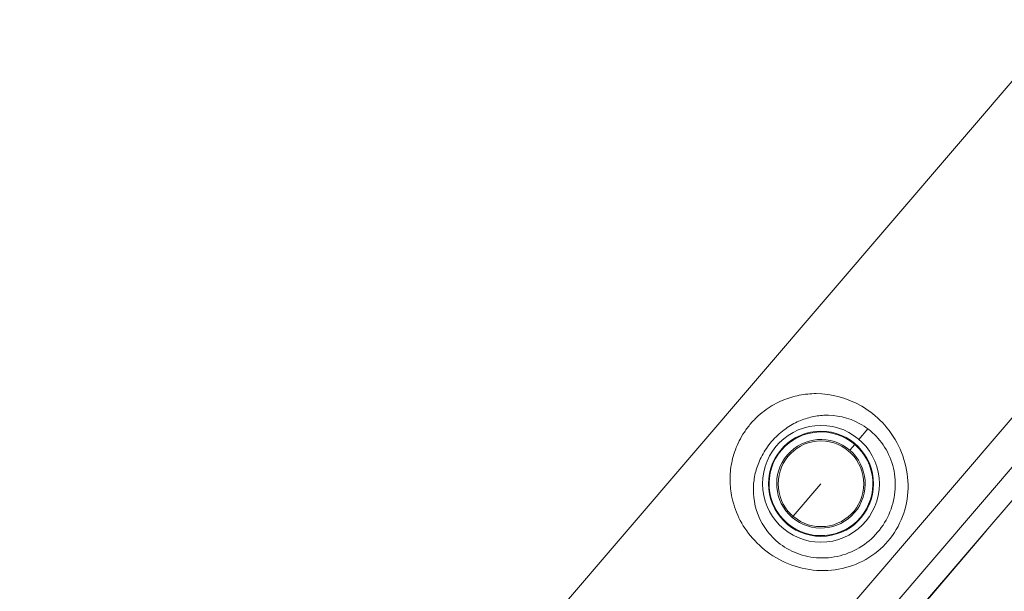
# Model space of a CAD drawing. Units: millimetres. Extents: x 11406 to 31716, y 12818 to 24903.
# Drawn here: x 23347 to 23684, y 13355 to 13550 of the extents above; entities that cross this region are included whole.
import ezdxf

# ---------------------------------------------------------------- set-up
doc = ezdxf.new("R2010")
doc.units = ezdxf.units.MM

msp = doc.modelspace()

# ---------------------------------------------------------------- linework, layer by layer
at = {"color": 0, "linetype": 'Continuous', "lineweight": 0}
for p, q in [((23347.165, 13132.811, -3161.558), (23705.036, 13550.457, -3161.558)), ((23761.988, 13501.657, -3161.558), (23404.116, 13084.011, -3161.558)), ((23770.341, 13494.499, -3161.558), (23412.469, 13076.853, -3161.558)), ((23421.342, 13075.835, -3161.558), (23772.707, 13485.887, -3161.558)), ((23614.688, 13421.965, -3161.558), (23614.699, 13421.979, -3161.558)), ((23637.633, 13410.321, -3161.558), (23634.556, 13406.73, -3161.558)), ((23631.408, 13403.057, -3161.558), (23633.103, 13405.035, -3161.558)), ((23590.424, 13393.649, -3161.558), (23590.428, 13393.653, -3161.558)), ((23612.002, 13380.409, -3161.558), (23621.542, 13391.543, -3161.558)), ((23611.676, 13380.029, -3161.558), (23612.002, 13380.409, -3161.558)), ((23609.83, 13377.874, -3161.558), (23609.981, 13378.051, -3161.558)), ((23678.37, 13375.64, -3161.558), (23613.172, 13299.552, -3161.558)), ((23678.294, 13375.705, -3161.558), (23678.37, 13375.64, -3161.558))]:
    msp.add_line(p, q, dxfattribs=at)
for radius in [20, 18.001, 14.662, 14.662]:
    msp.add_circle((23621.542, 13391.543, -3161.558), radius, dxfattribs=at)
for radius, start, end in [(17.767, 49.40746, 229.40746), (15.163, 49.40746, 229.40746), (17.767, 229.40746, 49.40746), (15.163, 229.40746, 49.40746)]:
    msp.add_arc((23621.542, 13391.543, -3161.558), radius, start, end, dxfattribs=at)
for points, knots in [([(23597.503, 13412.142, -3161.558), (23596.71, 13411.217, -3161.558), (23595.225, 13409.245, -3161.558), (23593.477, 13406.214, -3161.558), (23592.161, 13403.165, -3161.558), (23590.938, 13399.177, -3161.558), (23590.248, 13394.203, -3161.558), (23590.803, 13385.205, -3161.558), (23594.82, 13375.688, -3161.558), (23603.686, 13367.264, -3161.558), (23612.489, 13362.833, -3161.558), (23622.624, 13361.271, -3161.558), (23632.635, 13363.073, -3161.558), (23641.341, 13368.025, -3161.558), (23647.807, 13375.566, -3161.558), (23651.367, 13384.913, -3161.558), (23651.627, 13395.07, -3161.558), (23648.556, 13404.83, -3161.558), (23642.827, 13412.879, -3161.558), (23633.175, 13420.353, -3161.558), (23623.103, 13422.9, -3161.558), (23614.104, 13422.053, -3161.558), (23608.379, 13420.341, -3161.558), (23603.667, 13417.766, -3161.558), (23600.015, 13414.837, -3161.558), (23598.295, 13413.067, -3161.558), (23597.503, 13412.142, -3161.558)], [0, 0, 0, 0, 0.2913643, 0.5827285, 0.8740928, 1.1654571, 1.7481856, 2.3309142, 3.884857, 4.6618284, 5.4387998, 6.2157712, 6.9927426, 7.7697139, 8.5466853, 9.3236567, 10.1006281, 10.8775995, 11.6545709, 12.4315423, 13.9854851, 14.5682137, 15.1509422, 15.7336707, 16.025035, 16.3163993, 16.3163993, 16.3163993, 16.3163993]), ([(23604.66, 13406.009, -3161.558), (23605.307, 13406.765, -3161.558), (23606.005, 13407.493, -3161.558), (23606.72, 13408.162, -3161.558), (23607.436, 13408.83, -3161.558), (23608.169, 13409.442, -3161.558), (23608.908, 13409.998, -3161.558), (23610.387, 13411.108, -3161.558), (23611.889, 13411.996, -3161.558), (23613.398, 13412.705, -3161.558), (23614.907, 13413.414, -3161.558), (23616.423, 13413.944, -3161.558), (23617.947, 13414.321, -3161.558), (23619.47, 13414.697, -3161.558), (23621.001, 13414.92, -3161.558), (23622.55, 13414.992, -3161.558), (23626.681, 13415.182, -3161.558), (23630.943, 13414.299, -3161.558), (23634.895, 13412.105, -3161.558), (23635.83, 13411.586, -3161.558), (23636.747, 13410.992, -3161.558), (23637.632, 13410.322, -3161.558)], [-16.3163993, -16.3163993, -16.3163993, -16.3163993, -16.025035, -16.025035, -16.025035, -15.7336707, -15.7336707, -15.7336707, -15.1509422, -15.1509422, -15.1509422, -14.5682137, -14.5682137, -14.5682137, -13.9854851, -13.9854851, -13.9854851, -12.4315423, -12.4315423, -12.4315423, -12.0638427, -12.0638427, -12.0638427, -12.0638427]), ([(23637.632, 13410.322, -3161.558), (23638.617, 13409.577, -3161.558), (23639.562, 13408.738, -3161.558), (23640.449, 13407.806, -3161.558), (23642.135, 13406.035, -3161.558), (23643.608, 13403.921, -3161.558), (23644.718, 13401.558, -3161.558), (23645.828, 13399.195, -3161.558), (23646.57, 13396.583, -3161.558), (23646.862, 13393.899, -3161.558), (23647.153, 13391.215, -3161.558), (23646.996, 13388.46, -3161.558), (23646.397, 13385.799, -3161.558), (23645.798, 13383.138, -3161.558), (23644.758, 13380.571, -3161.558), (23643.336, 13378.236, -3161.558), (23641.914, 13375.901, -3161.558), (23640.111, 13373.798, -3161.558), (23638.019, 13372.035, -3161.558), (23635.927, 13370.272, -3161.558), (23633.545, 13368.851, -3161.558), (23631.004, 13367.853, -3161.558), (23628.462, 13366.854, -3161.558), (23625.76, 13366.279, -3161.558), (23623.058, 13366.16, -3161.558), (23620.357, 13366.04, -3161.558), (23617.656, 13366.38, -3161.558), (23615.153, 13367.119, -3161.558), (23612.65, 13367.858, -3161.558), (23610.343, 13368.991, -3161.558), (23608.339, 13370.388, -3161.558), (23606.334, 13371.784, -3161.558), (23604.628, 13373.441, -3161.558), (23603.245, 13375.228, -3161.558), (23600.478, 13378.8, -3161.558), (23598.968, 13382.857, -3161.558), (23598.525, 13386.955, -3161.558), (23598.359, 13388.492, -3161.558), (23598.343, 13390.035, -3161.558), (23598.482, 13391.602, -3161.558), (23598.621, 13393.17, -3161.558), (23598.916, 13394.762, -3161.558), (23599.385, 13396.359, -3161.558), (23599.62, 13397.157, -3161.558), (23599.898, 13397.956, -3161.558), (23600.227, 13398.764, -3161.558), (23600.556, 13399.572, -3161.558), (23600.937, 13400.389, -3161.558), (23601.372, 13401.205, -3161.558), (23601.808, 13402.021, -3161.558), (23602.299, 13402.836, -3161.558), (23602.849, 13403.644, -3161.558), (23603.4, 13404.453, -3161.558), (23604.012, 13405.253, -3161.558), (23604.66, 13406.009, -3161.558)], [-12.0637783, -12.0637783, -12.0637783, -12.0637783, -11.6545709, -11.6545709, -11.6545709, -10.8775995, -10.8775995, -10.8775995, -10.1006281, -10.1006281, -10.1006281, -9.3236567, -9.3236567, -9.3236567, -8.5466853, -8.5466853, -8.5466853, -7.7697139, -7.7697139, -7.7697139, -6.9927426, -6.9927426, -6.9927426, -6.2157712, -6.2157712, -6.2157712, -5.4387998, -5.4387998, -5.4387998, -4.6618284, -4.6618284, -4.6618284, -3.884857, -3.884857, -3.884857, -2.3309142, -2.3309142, -2.3309142, -1.7481856, -1.7481856, -1.7481856, -1.1654571, -1.1654571, -1.1654571, -0.8740928, -0.8740928, -0.8740928, -0.5827285, -0.5827285, -0.5827285, -0.2913643, -0.2913643, -0.2913643, 0, 0, 0, 0])]:
    msp.add_open_spline(points, degree=3, knots=knots, dxfattribs=at)

doc.saveas('drawing.dxf')
